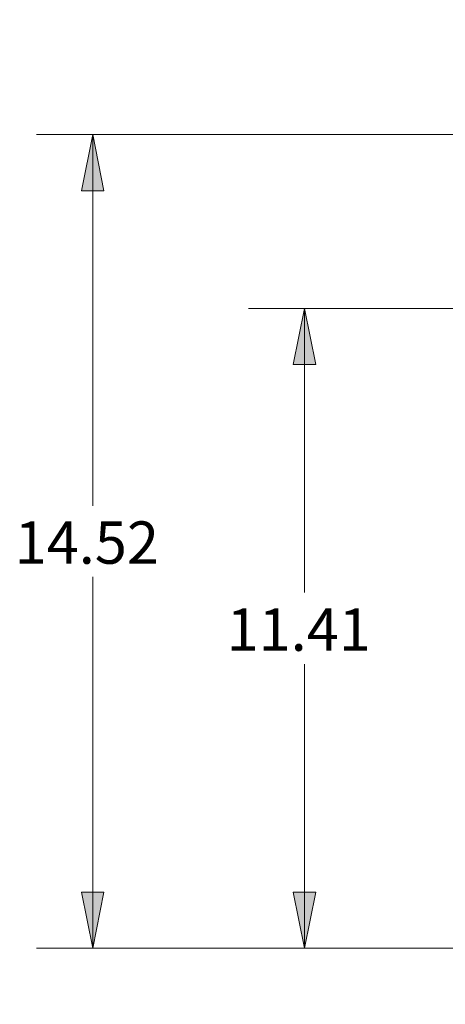
# Model space of a CAD drawing. Units: inches. Extents: x 0.8 to 9.93, y 0.31 to 8.34.
# Drawn here: x 0.8 to 1.75, y 0.44 to 2.63 of the extents above; entities that cross this region are included whole.
import ezdxf

# ---------------------------------------------------------------- set-up
doc = ezdxf.new("R2010")
doc.units = ezdxf.units.IN
doc.header["$MEASUREMENT"] = 0
doc.layers.add('Layer 1', color=7, linetype='Continuous')

msp = doc.modelspace()

# ---------------------------------------------------------------- hatches: boundary and pattern name
at = {"layer": 'Layer 1', "true_color": 0xffffff}
h = msp.add_hatch(color=7, dxfattribs=at)
h.dxf.hatch_style = 2
h.paths.add_polyline_path([(0.9667, 0.5611), (0.9417, 0.6861), (0.9917, 0.6861)])
h.paths.add_polyline_path([(0.9667, 2.375), (0.9917, 2.25), (0.9417, 2.25)])
h.paths.add_polyline_path([(1.4389, 0.5611), (1.4139, 0.6861), (1.4639, 0.6861)])
h.paths.add_polyline_path([(1.4389, 1.9875), (1.4639, 1.8625), (1.4139, 1.8625)])
h.paths.add_polyline_path([(1.9111, 0.5611), (1.8861, 0.6861), (1.9361, 0.6861)])
h.paths.add_polyline_path([(1.9111, 1.6306), (1.9361, 1.5056), (1.8861, 1.5056)])
h.paths.add_polyline_path([(5.1597, 0.5611), (5.1347, 0.6861), (5.1847, 0.6861)])
h.paths.add_polyline_path([(5.1597, 1.5236), (5.1847, 1.3986), (5.1347, 1.3986)])
h.paths.add_polyline_path([(2.2861, 0.5611), (2.3111, 0.4361), (2.2611, 0.4361)])
h.paths.add_polyline_path([(2.2861, 1.1903), (2.2611, 1.3153), (2.3111, 1.3153)])
h.paths.add_polyline_path([(2.5681, 2.9431), (2.4431, 2.9181), (2.4431, 2.9681)])
h.paths.add_polyline_path([(2.6958, 2.9431), (2.8208, 2.9681), (2.8208, 2.9181)])
h.paths.add_polyline_path([(2.5681, 3.1375), (2.4431, 3.1125), (2.4431, 3.1625)])
h.paths.add_polyline_path([(2.7111, 3.1375), (2.8361, 3.1625), (2.8361, 3.1125)])
h.paths.add_polyline_path([(2.5681, 3.4861), (2.4431, 3.4611), (2.4431, 3.5111)])
h.paths.add_polyline_path([(3.1097, 3.4861), (3.2347, 3.5111), (3.2347, 3.4611)])
h.paths.add_polyline_path([(2.5681, 3.8778), (2.6931, 3.9028), (2.6931, 3.8528)])
h.paths.add_polyline_path([(3.4472, 3.8778), (3.3222, 3.8528), (3.3222, 3.9028)])
h.paths.add_polyline_path([(4.8806, 3.4861), (5.0056, 3.5111), (5.0056, 3.4611)])
h.paths.add_polyline_path([(4.1153, 3.4861), (3.9903, 3.4611), (3.9903, 3.5111)])
h.paths.add_polyline_path([(4.8806, 3.8778), (4.7556, 3.8528), (4.7556, 3.9028)])
h.paths.add_polyline_path([(4.0014, 3.8778), (4.1264, 3.9028), (4.1264, 3.8528)])
h.paths.add_polyline_path([(5.7139, 0.5611), (5.6889, 0.6861), (5.7389, 0.6861)])
h.paths.add_polyline_path([(5.7139, 2.375), (5.7389, 2.25), (5.6889, 2.25)])
h.paths.add_polyline_path([(1.9111, 7.1153), (1.8861, 7.2403), (1.9361, 7.2403)])
h.paths.add_polyline_path([(1.9111, 6.4847), (1.9361, 6.3597), (1.8861, 6.3597)])
h.paths.add_polyline_path([(1.675, 7.1153), (1.7, 6.9903), (1.65, 6.9903)])
h.paths.add_polyline_path([(1.675, 6.0444), (1.65, 6.1694), (1.7, 6.1694)])
h.paths.add_polyline_path([(1.3306, 7.1153), (1.3556, 6.9903), (1.3056, 6.9903)])
h.paths.add_polyline_path([(1.3306, 5.8722), (1.3056, 5.9972), (1.3556, 5.9972)])
h.paths.add_polyline_path([(2.2667, 7.1153), (2.2417, 7.2403), (2.2917, 7.2403)])
h.paths.add_polyline_path([(2.2667, 6.7653), (2.2917, 6.6403), (2.2417, 6.6403)])
h.paths.add_polyline_path([(2.5681, 7.3083), (2.4431, 7.2833), (2.4431, 7.3333)])
h.paths.add_polyline_path([(2.6958, 7.3083), (2.8208, 7.3333), (2.8208, 7.2833)])
h.paths.add_polyline_path([(2.5681, 7.5083), (2.4431, 7.4833), (2.4431, 7.5333)])
h.paths.add_polyline_path([(2.7111, 7.5083), (2.8361, 7.5333), (2.8361, 7.4833)])
h.paths.add_polyline_path([(2.5681, 7.7444), (2.4431, 7.7194), (2.4431, 7.7694)])
h.paths.add_polyline_path([(3.1847, 7.7444), (3.3097, 7.7694), (3.3097, 7.7194)])
h.paths.add_polyline_path([(2.5681, 7.9806), (2.4431, 7.9556), (2.4431, 8.0056)])
h.paths.add_polyline_path([(3.2292, 7.9806), (3.3542, 8.0056), (3.3542, 7.9556)])
h.paths.add_polyline_path([(5.275, 7.1153), (5.3, 6.9903), (5.25, 6.9903)])
h.paths.add_polyline_path([(5.275, 4.7139), (5.25, 4.8389), (5.3, 4.8389)])

# ---------------------------------------------------------------- linework, layer by layer
at = {"layer": 'Layer 1', "color": 7, "lineweight": 18, "true_color": 0xffffff}
for points in [[(3.3667, 2.375), (0.8417, 2.375)], [(0.9667, 2.375), (0.9917, 2.25), (0.9417, 2.25), (0.9667, 2.375)], [(0.9667, 2.375), (0.9667, 1.5472)], [(3.0292, 1.9875), (1.3139, 1.9875)], [(1.4389, 1.9875), (1.4639, 1.8625), (1.4139, 1.8625), (1.4389, 1.9875)], [(1.4389, 1.9875), (1.4389, 1.3542)], [(0.9667, 0.5611), (0.9667, 1.3889)], [(1.4389, 0.5611), (1.4389, 1.1944)], [(0.9667, 0.5611), (0.9417, 0.6861), (0.9917, 0.6861), (0.9667, 0.5611)], [(1.4389, 0.5611), (1.4139, 0.6861), (1.4639, 0.6861), (1.4389, 0.5611)], [(2.5972, 0.5611), (0.8417, 0.5611)], [(2.5972, 0.5611), (1.3139, 0.5611)]]:
    msp.add_lwpolyline(points, dxfattribs=at)
at = {"layer": 'Layer 1', "lineweight": 0}
for points in [[(0.9667, 2.375), (0.9917, 2.25), (0.9417, 2.25)], [(1.4389, 1.9875), (1.4639, 1.8625), (1.4139, 1.8625)], [(0.9667, 0.5611), (0.9417, 0.6861), (0.9917, 0.6861)], [(1.4389, 0.5611), (1.4139, 0.6861), (1.4639, 0.6861)]]:
    msp.add_lwpolyline(points, dxfattribs=at)

# ---------------------------------------------------------------- texts
at = {"layer": 'Layer 1', "color": 7, "true_color": 0xffffff, "char_height": 0.0944, "attachment_point": 7}
for s, insert in [('\\fCentury Gothic|b0|i0|c0|p34;\\W1.0003; 14.52 ', (0.7637, 1.4183)), ('\\fCentury Gothic|b0|i0|c0|p34;\\W1.0003; 11.41 ', (1.2361, 1.2242))]:
    msp.add_mtext(s, dxfattribs=dict(at, insert=insert))

doc.saveas('drawing.dxf')
